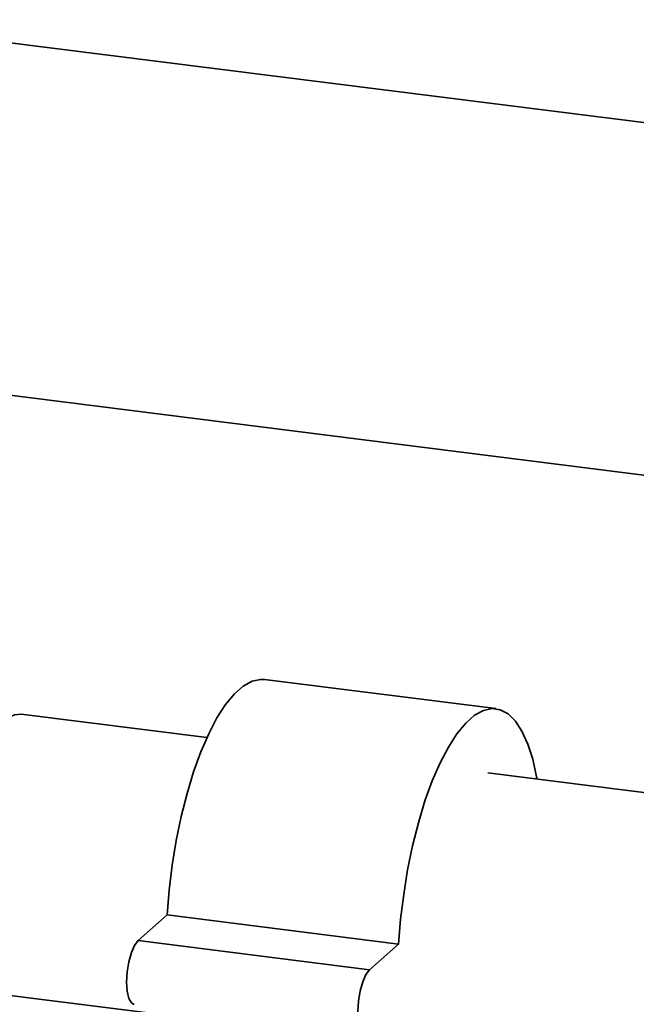
# Paper-space layout 'Blatt1' of a CAD drawing. Units: millimetres. Extents: x 0 to 5940, y 0 to 4200.
# Drawn here: x 4952 to 5027, y 1622 to 1741 of the extents above; entities that cross this region are included whole.
import ezdxf

# ---------------------------------------------------------------- set-up
doc = ezdxf.new("R2010")
doc.units = ezdxf.units.MM
doc.header["$LTSCALE"] = 10

psp = doc.layouts.new('Blatt1')

# ---------------------------------------------------------------- linework, layer by layer
at = {"color": 7, "linetype": 'Continuous', "lineweight": 35}
for p, q in [((5150.3, 1713.25), (4928.74, 1741.17)), ((4928.74, 1698.43), (5120.21, 1674.31)), ((5009.84, 1657.66), (4981.78, 1661.19)), ((4974.8, 1654.16), (4952.27, 1657)), ((5050.49, 1644.62), (5008.86, 1649.87)), ((4970, 1632.66), (4966.47, 1629.54)), ((4998.06, 1629.13), (4970, 1632.66)), ((4994.53, 1626.01), (4966.47, 1629.54)), ((4998.06, 1629.13), (4994.53, 1626.01)), ((4948.02, 1623.26), (4970.55, 1620.43))]:
    psp.add_line(p, q, dxfattribs=at)
at = {"color": 7, "linetype": 'Continuous', "lineweight": 35, "flags": 128}
for points in [[(4981.78, 1661.19), (4981.32, 1661.21), (4980.28, 1660.99), (4979.21, 1660.4), (4978.14, 1659.45), (4977.07, 1658.16), (4976.02, 1656.54), (4975.02, 1654.62), (4974.07, 1652.43), (4973.19, 1650.01), (4972.39, 1647.38), (4971.69, 1644.59), (4971.09, 1641.68), (4970.6, 1638.69), (4970.24, 1635.67), (4970, 1632.66)], [(5014.86, 1649.11), (5014.8, 1649.39), (5014.32, 1651.52), (5013.72, 1653.37), (5013.02, 1654.92), (5012.22, 1656.14), (5011.34, 1657.02), (5010.39, 1657.53), (5009.39, 1657.68), (5008.34, 1657.45), (5007.27, 1656.86), (5006.2, 1655.91), (5005.13, 1654.62), (5004.09, 1653), (5003.08, 1651.09), (5002.13, 1648.9), (5001.25, 1646.47), (5000.45, 1643.84), (4999.75, 1641.05), (4999.15, 1638.14), (4998.67, 1635.15), (4998.3, 1632.13), (4998.06, 1629.13)], [(4952.27, 1657), (4951.45, 1656.93), (4950.58, 1656.5), (4949.7, 1655.73), (4948.84, 1654.62), (4948, 1653.21), (4947.2, 1651.51), (4946.47, 1649.58), (4945.82, 1647.44), (4945.25, 1645.15), (4944.8, 1642.75), (4944.45, 1640.29), (4944.23, 1637.83), (4944.14, 1635.42), (4944.17, 1633.11), (4944.33, 1630.95), (4944.61, 1628.98), (4945.01, 1627.26), (4945.52, 1625.8), (4946.13, 1624.66), (4946.83, 1623.84), (4947.59, 1623.37), (4948.02, 1623.26)], [(4966.47, 1629.54), (4966.03, 1628.97), (4965.64, 1628.09), (4965.32, 1626.98), (4965.12, 1625.75), (4965.05, 1624.52), (4965.12, 1623.42), (4965.32, 1622.55), (4965.64, 1621.99), (4965.97, 1621.8)], [(4994.53, 1626.01), (4994.09, 1625.44), (4993.7, 1624.55), (4993.38, 1623.44), (4993.18, 1622.22), (4993.11, 1620.99), (4993.18, 1619.88), (4993.38, 1619.01), (4993.7, 1618.45), (4994.09, 1618.26), (4994.53, 1618.46)]]:
    psp.add_lwpolyline(points, dxfattribs=at)

doc.saveas('drawing.dxf')
